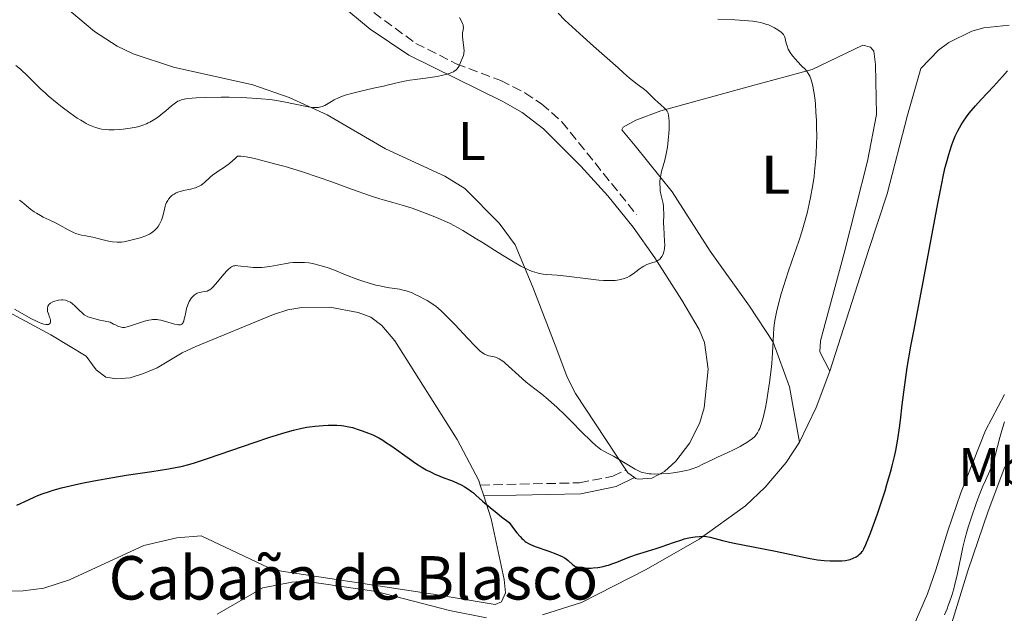
# Model space of a CAD drawing. Units: metres. Extents: x 632681 to 636171, y 4657973 to 4660348.
# Drawn here: x 634861 to 635042, y 4659350 to 4659460 of the extents above; entities that cross this region are included whole.
import ezdxf
from ezdxf.enums import TextEntityAlignment as Align

# ---------------------------------------------------------------- set-up
doc = ezdxf.new("R2010")
doc.units = ezdxf.units.M
doc.header["$MEASUREMENT"] = 0
doc.linetypes.add('DGN Style 3', pattern=[2.435890702152634, 1.739921930109024, -0.6959687720436097])
for name, color, linetype, lineweight in [('Barranco lineal', 142, 'DGN Style 3', 13), ('Camino', 7, 'DGN Style 3', 0), ('Curva de nivel directora', 30, 'Continuous', 30), ('Curva de nivel intermedia', 30, 'Continuous', 0), ('Etiqueta de uso rústico', 92, 'Continuous', 0), ('Línea de cambio de uso (parcela vista)', 92, 'Continuous', 0), ('Margen derecho', 7, 'Continuous', 0), ('Texto de Borda', 7, 'Continuous', 0)]:
    doc.layers.add(name, color=color, linetype=linetype, lineweight=lineweight)
doc.styles.add('Style-Arial', font='arial.ttf')

msp = doc.modelspace()

# ---------------------------------------------------------------- linework, layer by layer
at = {"layer": 'Barranco lineal', "color": 142, "linetype": 'DGN Style 3', "lineweight": 13}
msp.add_polyline3d([(634859.0700000003, 4659491.779999999, 501.8000000000029), (634867.8700000001, 4659487.16, 503), (634883.04, 4659479.539999999, 504.1600000000035), (634890.0300000003, 4659476.9, 504.8600000000006), (634899.4400000004, 4659473.949999999, 505.8300000000018), (634910.0499999998, 4659470.779999999, 506.3000000000029), (634914.6299999999, 4659468.91, 507.0899999999965), (634920.0700000003, 4659465.289999999, 507.5200000000041), (634933.7199999997, 4659455.289999999, 508.6900000000023), (634941.1900000004, 4659451.539999999, 509.6399999999995), (634949.3899999997, 4659448.439999999, 510.3600000000006), (634953.8200000003, 4659446.189999999, 510.9100000000035), (634956.9000000004, 4659444.130000001, 511.3099999999977), (634960.6600000003, 4659440.850000001, 511.8399999999965), (634974.4000000004, 4659423.699999999, 513.929999999993)], dxfattribs=at)
at = {"layer": 'Camino', "color": 7, "linetype": 'DGN Style 3', "lineweight": 0}
msp.add_polyline3d([(634945.609999998, 4659373.890000001, 524.7400000000054), (634963.9099999998, 4659374.300000002, 522.1199999999953), (634970.0300000019, 4659375.520000001, 520.8300000000017), (634972.41, 4659376.690000001, 520.2599999999949)], dxfattribs=at)
at = {"layer": 'Curva de nivel directora', "color": 30, "linetype": 'Continuous', "lineweight": 30, "elevation": 525.0000000000001, "flags": 128}
for points in [[(634967.24, 4659358.7), (634967.6499999991, 4659358.760000001), (634968.2599999993, 4659358.880000002), (634968.8699999994, 4659359.04), (634969.2599999984, 4659359.150000002), (634970.0399999986, 4659359.42), (634970.7999999984, 4659359.699999999), (634972.2600000004, 4659360.310000002), (634973.3299999987, 4659360.730000002), (634974.3700000002, 4659361.09), (634976.4400000002, 4659361.690000001), (634978.0199999983, 4659362.170000002), (634979.1, 4659362.54), (634981.23, 4659363.32), (634982.7199999987, 4659363.820000002), (634983.1799999991, 4659363.950000001), (634984.0199999996, 4659364.160000001), (634984.7799999996, 4659364.300000002), (634985.230000001, 4659364.36), (634985.9999999999, 4659364.440000001), (634986.5999999989, 4659364.460000001), (634986.8699999994, 4659364.449999999), (634987.2699999996, 4659364.4), (634987.9600000002, 4659364.260000002), (634990.2299999989, 4659363.670000002), (634992.0700000006, 4659363.250000001), (634999.99, 4659361.7), (635004.9499999997, 4659360.640000001), (635006.4000000004, 4659360.360000002), (635007.0799999998, 4659360.24), (635007.7300000003, 4659360.140000002), (635008.9599999997, 4659360.000000001), (635010.0700000006, 4659359.920000001), (635010.73, 4659359.9), (635011.89, 4659359.920000001), (635012.2599999988, 4659359.940000001), (635012.9099999992, 4659360.01), (635013.4599999991, 4659360.11), (635013.7699999998, 4659360.189999999), (635014.3399999997, 4659360.400000001), (635014.8899999997, 4659360.689999999), (635015.2299999995, 4659360.910000001), (635015.4299999983, 4659361.070000002), (635015.7999999993, 4659361.380000001), (635016.0099999994, 4659361.619999999), (635016.1300000001, 4659361.78), (635016.3200000002, 4659362.109999999), (635016.6899999991, 4659362.920000001), (635017.23, 4659364.270000001), (635017.5799999986, 4659365.210000002), (635018.7999999991, 4659368.590000001), (635019.4999999986, 4659370.640000001), (635020.2099999995, 4659372.850000001), (635020.5599999981, 4659373.980000001), (635021.2199999996, 4659376.289999999), (635021.5199999993, 4659377.440000001), (635021.9299999982, 4659379.130000002), (635022.1600000006, 4659380.230000002), (635022.5599999985, 4659382.369999999), (635022.8699999992, 4659384.460000001), (635023.0500000003, 4659385.84), (635023.3799999988, 4659388.650000002), (635023.779999999, 4659391.960000002), (635024.0199999983, 4659393.720000002), (635024.2999999997, 4659395.570000002), (635024.9700000003, 4659399.500000001), (635025.48, 4659402.279999999), (635026.5899999986, 4659408.090000001), (635027.4600000003, 4659412.61), (635029.91, 4659425.77), (635030.6399999987, 4659429.439999999), (635030.9800000007, 4659431.04), (635031.3099999992, 4659432.45), (635031.5199999993, 4659433.300000002), (635031.9299999984, 4659434.79), (635032.1200000006, 4659435.45), (635032.5099999995, 4659436.600000001), (635032.8799999984, 4659437.58), (635033.1299999988, 4659438.160000001), (635033.6399999983, 4659439.2), (635034.2300000007, 4659440.250000001), (635034.5500000003, 4659440.760000001), (635035.2299999997, 4659441.750000001), (635035.7300000006, 4659442.41), (635036.0900000003, 4659442.859999999), (635036.8899999983, 4659443.800000001), (635037.9199999988, 4659444.92), (635040.1799999987, 4659447.350000001), (635041.8499999981, 4659449.2), (635042.74, 4659450.26)], [(634860.1900000006, 4659370.16), (634862.3200000006, 4659371.190000001), (634863.4800000007, 4659371.710000002), (634864.0399999995, 4659371.95), (634864.8799999999, 4659372.279999999), (634866.1899999997, 4659372.730000001), (634866.8899999993, 4659372.940000001), (634868.4200000004, 4659373.360000002), (634870.839999999, 4659373.939999999), (634872.1899999991, 4659374.230000001), (634874.3599999994, 4659374.670000001), (634877.8899999987, 4659375.300000001), (634880.3499999996, 4659375.690000001), (634885.0999999995, 4659376.390000002), (634888.1199999991, 4659376.859999999), (634889.7300000007, 4659377.160000001), (634890.4599999993, 4659377.320000002), (634891.9099999999, 4659377.690000001), (634892.9499999993, 4659378.000000001), (634895.5299999987, 4659378.840000002), (634903.9499999987, 4659381.760000001), (634906.7899999997, 4659382.699999999), (634908.0700000003, 4659383.110000002), (634909.2199999993, 4659383.460000002), (634911.1799999995, 4659384.01), (634912.7399999996, 4659384.369999999), (634913.6299999993, 4659384.539999999), (634914.159999999, 4659384.630000001), (634915.1499999993, 4659384.750000002), (634916.649999999, 4659384.880000001), (634917.5599999987, 4659384.920000001), (634918.1299999986, 4659384.930000001), (634919.139999999, 4659384.920000001), (634920.0300000008, 4659384.860000002), (634920.4399999998, 4659384.810000001), (634921.0599999989, 4659384.710000001), (634922.0800000004, 4659384.470000002), (634923.1199999999, 4659384.15), (634923.6799999987, 4659383.960000004), (634924.5399999992, 4659383.640000001), (634925.7799999998, 4659383.12), (634926.5300000008, 4659382.76), (634926.8999999994, 4659382.57), (634927.6399999993, 4659382.140000001), (634928.149999999, 4659381.810000002), (634929.3, 4659381.03), (634932.5299999999, 4659378.710000002), (634933.6399999985, 4659377.940000001), (634934.1799999995, 4659377.59), (634934.7000000003, 4659377.270000001), (634935.6599999992, 4659376.710000002), (634936.5599999999, 4659376.250000001), (634937.1199999988, 4659375.980000001), (634938.1600000004, 4659375.529999999), (634938.9000000001, 4659375.240000002), (634940.2999999993, 4659374.710000001), (634941.3099999997, 4659374.300000002), (634942.2100000004, 4659373.880000002), (634942.6599999998, 4659373.630000002), (634943.3399999993, 4659373.220000003), (634944.0099999999, 4659372.730000001), (634944.3399999985, 4659372.460000004), (634944.7999999989, 4659372.04), (634945.9900000002, 4659370.940000001), (634947.4000000006, 4659369.74), (634948.7199999993, 4659368.680000001), (634949.5300000008, 4659368.060000001), (634950.9299999999, 4659367.010000001), (634951.9299999991, 4659365.640000001), (634952.3600000005, 4659365.090000001), (634952.9299999982, 4659364.410000001), (634953.2700000001, 4659364.050000002), (634953.4800000002, 4659363.840000002), (634953.8899999993, 4659363.49), (634954.0900000005, 4659363.350000001), (634954.4799999995, 4659363.11), (634954.8700000006, 4659362.910000001), (634955.74, 4659362.570000002), (634958.239999999, 4659361.690000001), (634959.5399999998, 4659361.199999999), (634960.6799999998, 4659360.700000001), (634961.1400000004, 4659360.460000002), (634961.4100000006, 4659360.300000001), (634961.8299999987, 4659359.99), (634962.6699999992, 4659359.210000002), (634962.9599999997, 4659359), (634963.1200000006, 4659358.91), (634963.4299999991, 4659358.800000001), (634963.9400000009, 4659358.680000001), (634964.2000000002, 4659358.640000002), (634964.7799999992, 4659358.58), (634965.2599999997, 4659358.57), (634966.0199999998, 4659358.58), (634966.4199999997, 4659358.610000002), (634967.24, 4659358.7)]]:
    msp.add_lwpolyline(points, dxfattribs=at)
at = {"layer": 'Curva de nivel intermedia', "color": 30, "linetype": 'Continuous', "lineweight": 0, "flags": 128}
for points, elevation in [([(634941.75, 4659460.029999998), (634942.1900000004, 4659459.289999999), (634942.3400000001, 4659458.970000001), (634942.4400000006, 4659458.689999999), (634942.4699999997, 4659458.52), (634942.500000001, 4659458.220000001), (634942.4500000018, 4659457.810000001), (634942.3300000012, 4659457.24), (634942.2999999998, 4659456.9), (634942.310000001, 4659456.609999998), (634942.3800000004, 4659455.949999998), (634942.5800000015, 4659454.509999999), (634942.6200000017, 4659453.850000001), (634942.5999999995, 4659453.56), (634942.5700000003, 4659453.390000001), (634942.49, 4659453.060000001), (634942.3300000012, 4659452.609999999), (634942.0800000008, 4659452.06), (634941.9600000002, 4659451.769999999), (634941.7200000009, 4659451.149999999), (634941.5399999999, 4659450.83), (634941.2699999994, 4659450.510000001), (634941.0999999996, 4659450.350000001), (634940.8100000012, 4659450.15), (634940.6500000004, 4659450.05), (634940.3600000021, 4659449.909999999), (634939.8400000012, 4659449.71), (634939.2100000009, 4659449.529999999), (634938.7300000003, 4659449.42), (634937.6799999997, 4659449.21), (634935.9400000008, 4659448.939999999), (634933.640000001, 4659448.630000001), (634932.5999999992, 4659448.480000001), (634931.9199999997, 4659448.38), (634930.7599999997, 4659448.15), (634929.7600000005, 4659447.92), (634928.4700000008, 4659447.600000001), (634927.7700000012, 4659447.42), (634925.9400000006, 4659447.01), (634923.320000001, 4659446.42), (634922.1299999997, 4659446.140000001), (634920.6800000012, 4659445.720000001), (634919.9000000011, 4659445.449999998), (634919.4500000018, 4659445.269999999), (634918.6600000006, 4659444.890000002), (634917.8700000015, 4659444.42), (634917.2400000013, 4659444.04), (634916.9300000007, 4659443.87), (634916.4700000001, 4659443.659999999), (634916.0000000007, 4659443.53), (634915.7599999993, 4659443.49), (634915.2200000007, 4659443.470000001), (634914.8300000017, 4659443.49), (634913.9100000008, 4659443.619999999), (634909.3800000001, 4659444.520000001), (634907.7100000004, 4659444.8)], 510), ([(634959.930000001, 4659460.83), (634961.2000000007, 4659459.59), (634964.5399999999, 4659456.489999999), (634966.440000002, 4659454.779999999), (634971.0100000007, 4659450.800000001), (634972.0200000011, 4659449.88), (634973.1200000008, 4659448.859999998), (634973.6500000005, 4659448.420000001), (634974.490000001, 4659447.789999999), (634975.6399999999, 4659446.960000001), (634976.1900000019, 4659446.529999999), (634976.9299999997, 4659445.83), (634977.8200000013, 4659444.909999999), (634978.2400000016, 4659444.5), (634978.8600000008, 4659443.960000002), (634979.5700000015, 4659443.359999998), (634979.850000001, 4659443.069999999), (634980.0499999998, 4659442.810000001), (634980.1200000015, 4659442.66), (634980.2199999997, 4659442.41), (634980.3200000003, 4659441.930000001), (634980.3499999995, 4659441.63), (634980.3899999997, 4659440.869999998), (634980.3899999997, 4659439.509999999), (634980.3499999995, 4659438.710000001), (634980.26, 4659437.439999999), (634980.1100000002, 4659436.149999999), (634980.0000000007, 4659435.52), (634979.88, 4659434.909999999), (634979.5900000016, 4659433.749999999), (634979.0000000015, 4659431.659999999), (634978.8000000004, 4659430.720000001), (634978.74, 4659430.26), (634978.7100000011, 4659429.969999999), (634978.6900000009, 4659429.41), (634978.7300000011, 4659428.619999999), (634978.7800000003, 4659428.13), (634978.9400000012, 4659427.279999998), (634979.2899999999, 4659425.760000001), (634979.3600000015, 4659425.210000001), (634979.3900000005, 4659424.909999998), (634979.4199999997, 4659423.829999999), (634979.4000000017, 4659422.170000001), (634979.4100000006, 4659421.33), (634979.4700000009, 4659420.140000001), (634979.5700000015, 4659418.76), (634979.6000000006, 4659418.189999999), (634979.5800000004, 4659417.499999999), (634979.5200000001, 4659417.119999999), (634979.4599999997, 4659416.890000002), (634979.3000000011, 4659416.46), (634979.0799999998, 4659416.029999998), (634978.9300000002, 4659415.82), (634978.6700000007, 4659415.519999999), (634978.3300000011, 4659415.26), (634978.1400000011, 4659415.149999999), (634977.9100000008, 4659415.05), (634977.4200000013, 4659414.88), (634976.6800000014, 4659414.649999999), (634976.3000000014, 4659414.509999999), (634975.7300000016, 4659414.24), (634975.4499999998, 4659414.07), (634974.9100000013, 4659413.679999999), (634973.76, 4659412.789999999), (634973.1200000008, 4659412.380000001), (634972.7000000007, 4659412.170000001), (634972.4800000016, 4659412.069999999), (634972.1200000016, 4659411.939999998), (634971.5200000004, 4659411.779999999), (634970.8299999997, 4659411.660000001), (634970.4400000009, 4659411.619999998), (634969.5800000003, 4659411.58), (634969.0999999997, 4659411.59), (634968.3200000018, 4659411.619999998), (634967.4400000012, 4659411.679999999), (634965.51, 4659411.88), (634961.5100000014, 4659412.390000001), (634959.7800000012, 4659412.579999999), (634958.8200000002, 4659412.650000001), (634957.7300000016, 4659412.720000001), (634957.2199999997, 4659412.77), (634956.4599999997, 4659412.899999999), (634956.0700000008, 4659412.990000002), (634955.2300000006, 4659413.259999999), (634954.7600000009, 4659413.440000001), (634953.980000001, 4659413.8), (634953.1000000003, 4659414.249999999), (634952.4700000001, 4659414.600000001), (634951.1, 4659415.4), (634948.9000000004, 4659416.75), (634946.0000000015, 4659418.579999999), (634944.6700000014, 4659419.42), (634942.4000000005, 4659420.789999999), (634941.4200000014, 4659421.350000001)], 515.0000000000001), ([(634996.5800000012, 4659459.25), (634997.2499999995, 4659459.119999998), (634997.6600000008, 4659459.02), (634998.4100000019, 4659458.789999999), (634998.7400000005, 4659458.680000001), (634999.3300000007, 4659458.430000001), (634999.8400000001, 4659458.170000001), (635000.1300000007, 4659458.000000001), (635000.6200000002, 4659457.679999999), (635001.0400000005, 4659457.359999999), (635001.2000000014, 4659457.210000002), (635001.4600000007, 4659456.91), (635001.5900000003, 4659456.699999999), (635001.6600000019, 4659456.55), (635001.7700000014, 4659456.239999999), (635001.8800000009, 4659455.819999999), (635002.0300000006, 4659455.17), (635002.1400000001, 4659454.810000001), (635002.3600000015, 4659454.239999998), (635002.5200000001, 4659453.939999999), (635002.7000000011, 4659453.630000001), (635003.1500000005, 4659453), (635003.6800000002, 4659452.369999998), (635004.0500000013, 4659451.960000001), (635004.8200000002, 4659451.179999999), (635005.5399999998, 4659450.449999998), (635005.8700000007, 4659450.039999999), (635006.1800000013, 4659449.55), (635006.32, 4659449.259999999), (635006.5900000005, 4659448.579999999), (635006.7200000001, 4659448.17), (635006.8899999999, 4659447.48), (635007.0399999997, 4659446.670000001), (635007.1400000004, 4659446.069999999), (635007.3000000013, 4659444.76), (635007.3600000015, 4659444.06), (635007.4700000011, 4659442.59), (635007.5500000014, 4659441.060000001), (635007.5800000007, 4659440.029999999), (635007.6000000007, 4659438), (635007.5800000007, 4659436.9), (635007.4900000012, 4659434.819999999), (635007.3400000014, 4659432.859999999), (635007.2099999995, 4659431.599999999), (635007.1100000012, 4659430.779999998), (635006.8800000009, 4659429.189999999), (635006.4699999997, 4659426.86), (635006.2300000006, 4659425.720000001), (635005.8400000016, 4659424.01), (635005.3800000012, 4659422.3), (635005.1300000009, 4659421.439999999), (635004.8600000005, 4659420.57), (635004.2900000004, 4659418.82), (635003.0099999997, 4659415.149999999), (635002.3400000012, 4659413.199999998), (635001.4699999996, 4659410.480000001), (635001.0600000005, 4659409.109999998), (635000.5100000007, 4659407.069999999), (635000.2000000001, 4659405.76), (635000.0700000003, 4659405.13), (634999.9100000017, 4659404.220000001), (634999.790000001, 4659403.34), (634999.7300000007, 4659402.779999998), (634999.6400000012, 4659401.67), (634999.4800000002, 4659398.259999999), (634999.3399999995, 4659396.279999998), (634999.2300000022, 4659395.179999999), (634998.9300000004, 4659392.82), (634998.6900000012, 4659391.220000001), (634998.3300000014, 4659389.15), (634998.1400000014, 4659388.180000001), (634997.7200000011, 4659386.279999998), (634997.510000001, 4659385.509999999), (634997.3800000015, 4659385.069999998), (634997.110000001, 4659384.329999999), (634996.9700000002, 4659384.019999999), (634996.6900000008, 4659383.5), (634996.3900000014, 4659383.09), (634996.1800000012, 4659382.859999998), (634995.7000000007, 4659382.439999998), (634995.4000000011, 4659382.21), (634994.7400000016, 4659381.759999999), (634993.9999999997, 4659381.31), (634993.480000001, 4659381.01), (634992.3800000013, 4659380.439999999), (634991.0899999995, 4659379.84), (634989.3300000003, 4659379.05), (634988.4400000008, 4659378.630000002), (634986.6400000014, 4659377.720000001), (634985.6800000003, 4659377.279999999), (634984.6500000021, 4659376.880000002), (634984.1, 4659376.699999998), (634983.53, 4659376.550000001), (634982.3400000009, 4659376.3), (634981.1500000019, 4659376.119999999), (634980.3700000017, 4659376.039999999), (634978.9800000014, 4659375.939999999), (634977.7499999999, 4659375.92), (634977.0999999995, 4659375.939999999), (634976.7300000007, 4659375.970000001), (634976.1000000003, 4659376.060000001)], 520), ([(634989.4000000019, 4659459.769999999), (634992.5199999999, 4659459.640000002), (634994.2200000009, 4659459.529999999), (634995.8400000014, 4659459.359999999), (634996.5800000012, 4659459.25)], 520), ([(634907.7100000004, 4659444.8), (634906.8000000007, 4659444.92), (634905.2899999998, 4659445.09), (634903.5500000007, 4659445.220000001), (634902.5899999996, 4659445.26), (634901.5599999992, 4659445.3), (634899.350000001, 4659445.350000001), (634897.850000001, 4659445.350000001), (634895.0000000012, 4659445.31), (634893.2199999997, 4659445.24), (634892.4900000012, 4659445.180000001), (634891.3500000011, 4659445.05), (634891.0400000005, 4659444.999999999), (634890.5300000008, 4659444.88), (634890.1100000006, 4659444.730000001), (634889.8700000015, 4659444.609999999), (634889.4300000012, 4659444.34), (634889.1800000009, 4659444.17), (634888.6900000013, 4659443.77), (634887.6600000008, 4659442.869999998), (634887.12, 4659442.399999999), (634886.350000001, 4659441.810000001), (634885.950000001, 4659441.529999999), (634885.3400000008, 4659441.13), (634884.7100000004, 4659440.779999998), (634884.390000001, 4659440.62), (634884.0600000002, 4659440.470000001), (634883.3899999994, 4659440.210000001), (634882.6699999997, 4659439.989999999), (634882.1700000013, 4659439.869999999), (634881.0600000004, 4659439.649999999), (634879.8199999998, 4659439.470000001), (634879.1600000005, 4659439.41), (634878.1500000001, 4659439.350000001), (634877.1399999999, 4659439.359999999), (634876.6500000004, 4659439.390000001), (634875.7899999998, 4659439.509999999), (634875.3700000019, 4659439.59), (634874.7200000014, 4659439.769999999), (634874.0500000009, 4659440.019999999), (634873.7100000011, 4659440.170000001), (634872.9800000002, 4659440.529999998), (634872.5900000012, 4659440.74), (634871.9800000011, 4659441.109999999), (634871.3300000007, 4659441.529999999), (634869.9400000004, 4659442.49), (634868.520000001, 4659443.559999999), (634867.6000000001, 4659444.279999998), (634865.9700000007, 4659445.649999999), (634865.4600000011, 4659446.099999998), (634864.5700000015, 4659446.92), (634863.0400000004, 4659448.439999999), (634862.2100000011, 4659449.25), (634860.8400000009, 4659450.510000001), (634860.0300000019, 4659451.220000002)], 510), ([(634941.4200000014, 4659421.350000001), (634940.0300000012, 4659422.079999999), (634939.3499999995, 4659422.41), (634937.9400000013, 4659423.039999999), (634937.2000000015, 4659423.349999999), (634935.6400000014, 4659423.960000001), (634934.060000001, 4659424.539999997), (634933.0500000007, 4659424.890000001), (634931.2100000011, 4659425.480000001), (634929.5100000004, 4659425.949999998), (634927.9800000013, 4659426.369999998), (634927.0700000017, 4659426.640000001), (634925.3700000006, 4659427.2), (634921.8900000005, 4659428.439999998), (634918.0400000014, 4659429.830000001), (634915.9400000004, 4659430.56), (634912.6300000001, 4659431.659999999), (634909.6399999994, 4659432.58), (634908.1799999998, 4659432.989999999), (634906.1100000001, 4659433.55), (634904.2500000005, 4659433.999999999), (634903.4200000011, 4659434.180000001), (634902.4400000023, 4659434.359999999), (634902.0100000007, 4659434.42), (634901.4600000009, 4659434.48), (634901.0200000005, 4659434.490000002), (634900.8399999995, 4659434.48), (634900.35, 4659434.010000001), (634900.0199999993, 4659433.720000001), (634899.3799999999, 4659433.179999999), (634898.4400000012, 4659432.49), (634897.3100000002, 4659431.730000001), (634896.8300000018, 4659431.399999999), (634896.51, 4659431.17), (634895.9700000013, 4659430.74), (634895.530000001, 4659430.349999999), (634895.0500000004, 4659429.899999999), (634894.8400000003, 4659429.689999999), (634894.4100000011, 4659429.33), (634894.1800000009, 4659429.17), (634893.8099999998, 4659428.95), (634893.3600000006, 4659428.76), (634893.1000000013, 4659428.680000001), (634892.2100000017, 4659428.449999999), (634890.9100000008, 4659428.17), (634890.3200000008, 4659428.009999999), (634890.0500000003, 4659427.929999999), (634889.5700000019, 4659427.74), (634889.1600000006, 4659427.529999998), (634888.9200000016, 4659427.369999999), (634888.7800000008, 4659427.249999999), (634888.5100000004, 4659427.01), (634888.1600000015, 4659426.59), (634888.0000000006, 4659426.349999998), (634887.7900000005, 4659425.960000002), (634887.6100000017, 4659425.51), (634887.5300000012, 4659425.26), (634887.3300000001, 4659424.430000001), (634887.0500000007, 4659423.25), (634886.8700000019, 4659422.699999998), (634886.7600000001, 4659422.449999998), (634886.5099999999, 4659421.980000001), (634886.2300000003, 4659421.560000001), (634886.0300000014, 4659421.310000001), (634885.6400000004, 4659420.880000001), (634885.2500000015, 4659420.53), (634885.0400000013, 4659420.369999999), (634884.6700000003, 4659420.15), (634884.2099999997, 4659419.929999999), (634883.9400000017, 4659419.819999999), (634882.9300000012, 4659419.48), (634882.1800000002, 4659419.260000001), (634880.7400000007, 4659418.890000001), (634879.9100000015, 4659418.739999999), (634879.4600000001, 4659418.680000001), (634879.1900000018, 4659418.659999999), (634878.670000001, 4659418.659999999), (634877.8399999995, 4659418.720000001), (634877.3800000013, 4659418.78), (634876.57, 4659418.939999999), (634875.610000001, 4659419.189999999), (634874.2200000007, 4659419.550000001), (634873.5400000013, 4659419.71), (634872.9100000008, 4659419.819999999), (634872.0999999996, 4659419.970000002), (634871.6900000006, 4659420.060000001), (634871.0600000002, 4659420.250000001), (634870.7300000016, 4659420.38), (634870.3899999997, 4659420.539999999), (634869.6699999999, 4659420.91), (634868.1299999999, 4659421.8), (634867.3299999996, 4659422.230000001), (634866.1300000016, 4659422.800000001), (634865.07, 4659423.289999999), (634864.5500000013, 4659423.55), (634863.7900000014, 4659423.980000001), (634863.4100000014, 4659424.220000001), (634862.6900000017, 4659424.759999999), (634862.0000000009, 4659425.32), (634861.1200000005, 4659426.070000002), (634860.7100000014, 4659426.42)], 515.0000000000001), ([(634976.1000000003, 4659376.060000001), (634975.5500000004, 4659376.189999999), (634975.28, 4659376.269999999), (634974.8600000021, 4659376.439999999), (634974.1199999999, 4659376.83), (634971.1000000002, 4659378.689999999), (634970.1500000004, 4659379.21), (634969.0300000004, 4659379.789999999), (634968.5200000008, 4659380.070000002), (634967.8500000002, 4659380.470000001), (634967.5000000015, 4659380.719999999), (634966.9200000004, 4659381.180000001), (634966.240000001, 4659381.779999998), (634965.8400000008, 4659382.149999999), (634964.4500000007, 4659383.529999998), (634962.3200000004, 4659385.71), (634961.2300000018, 4659386.789999997), (634959.6900000018, 4659388.249999999), (634958.7300000007, 4659389.11), (634958.1100000015, 4659389.650000001), (634956.9300000013, 4659390.640000002), (634955.6799999997, 4659391.630000002), (634954.0900000005, 4659392.880000001), (634953.3200000017, 4659393.529999999), (634950.1800000012, 4659396.369999997), (634949.9199999997, 4659396.58), (634949.4700000003, 4659396.910000001), (634949.0900000003, 4659397.15), (634948.8500000013, 4659397.26), (634948.4100000008, 4659397.430000001), (634947.8900000001, 4659397.559999999), (634947.1900000004, 4659397.720000001), (634946.8399999995, 4659397.82), (634946.54, 4659397.930000001), (634946.3900000004, 4659398.009999998), (634946.1300000009, 4659398.17), (634945.6600000015, 4659398.529999999), (634945.0500000014, 4659399.099999999), (634944.6700000014, 4659399.479999999), (634943.240000001, 4659400.99), (634940.9900000001, 4659403.410000001), (634939.8900000004, 4659404.550000001), (634938.8900000014, 4659405.519999999), (634938.4300000007, 4659405.95), (634937.8300000017, 4659406.470000001), (634937.4500000018, 4659406.779999999), (634936.6800000007, 4659407.349999999), (634935.8100000012, 4659407.92), (634935.3500000007, 4659408.179999999), (634934.4299999998, 4659408.67), (634933.5, 4659409.100000001), (634932.900000001, 4659409.350000001), (634932.520000001, 4659409.49), (634931.79, 4659409.73), (634931.4100000003, 4659409.83), (634930.7100000004, 4659409.98), (634928.4599999996, 4659410.310000001), (634927.1200000008, 4659410.579999999), (634926.3600000008, 4659410.76), (634925.1100000013, 4659411.100000001), (634923.7500000001, 4659411.529999999), (634923.0400000016, 4659411.779999999), (634920.7800000019, 4659412.650000001), (634918.7300000021, 4659413.470000002), (634917.7300000008, 4659413.84), (634916.7699999998, 4659414.180000001), (634916.3000000003, 4659414.32), (634915.6299999997, 4659414.499999999), (634915.2000000007, 4659414.609999999), (634914.3700000013, 4659414.77), (634913.9800000001, 4659414.819999999), (634913.2100000012, 4659414.899999999), (634912.4700000014, 4659414.929999999), (634911.9900000008, 4659414.929999999), (634911.0499999998, 4659414.88), (634910.5300000012, 4659414.83), (634909.520000001, 4659414.689999999), (634906.8000000007, 4659414.2), (634905.8100000005, 4659414.06), (634905.3600000013, 4659414.01), (634904.7199999997, 4659413.980000001), (634903.7600000009, 4659413.999999999), (634902.7599999995, 4659414.100000001), (634901.49, 4659414.260000001), (634900.9500000012, 4659414.32), (634900.5500000013, 4659414.329999999), (634900.3700000001, 4659414.32), (634900.1199999999, 4659414.27), (634899.8700000016, 4659414.17), (634899.7500000009, 4659414.109999998), (634899.560000001, 4659413.980000001), (634899.140000001, 4659413.619999999), (634898.9100000006, 4659413.38), (634898.3800000009, 4659412.81), (634896.8099999995, 4659410.939999999), (634896.290000001, 4659410.349999999), (634896.0700000019, 4659410.13), (634895.7600000012, 4659409.88), (634895.6000000002, 4659409.789999997), (634895.2800000006, 4659409.649999999), (634894.7199999996, 4659409.54)], 520), ([(634894.7199999996, 4659409.54), (634894.1699999997, 4659409.449999998), (634893.8800000015, 4659409.380000001), (634893.4500000001, 4659409.230000001), (634893.0800000012, 4659409.019999999), (634892.8900000012, 4659408.889999999), (634892.6299999997, 4659408.659999999), (634892.3800000015, 4659408.390000001), (634892.2699999998, 4659408.239999998), (634892.0500000007, 4659407.91), (634891.9500000002, 4659407.73), (634891.8099999994, 4659407.430000001), (634891.6900000009, 4659407.119999999), (634891.4800000008, 4659406.439999999), (634891.3199999998, 4659405.749999999), (634891.1400000011, 4659404.880000002), (634891.0600000005, 4659404.499999999), (634890.9400000023, 4659404.09), (634890.8700000006, 4659403.92), (634890.760000001, 4659403.719999999), (634890.6100000013, 4659403.560000001), (634890.3299999997, 4659403.439999999), (634890.2100000012, 4659403.42), (634890.0000000012, 4659403.42), (634889.770000001, 4659403.449999998), (634889.2200000011, 4659403.569999999), (634887.4200000018, 4659404.119999999), (634886.7100000009, 4659404.300000001), (634886.3100000008, 4659404.359999998), (634886.0700000017, 4659404.390000001), (634885.6200000001, 4659404.400000001), (634885.1700000009, 4659404.380000001), (634884.9200000005, 4659404.350000001), (634884.5100000015, 4659404.269999999), (634883.7500000015, 4659404.07), (634880.780000001, 4659403.09), (634880.2800000003, 4659402.970000001), (634880.0400000013, 4659402.939999999), (634879.6600000013, 4659402.949999998), (634879.2099999997, 4659403.050000001), (634878.9600000017, 4659403.140000001), (634878.3600000005, 4659403.390000001), (634878.0000000005, 4659403.569999999), (634877.3900000004, 4659403.9), (634876.1699999998, 4659404.140000001), (634875.4800000014, 4659404.289999999), (634874.3900000006, 4659404.56), (634873.9600000015, 4659404.680000001), (634873.2999999998, 4659404.899999999), (634872.8500000006, 4659405.109999999), (634872.6200000005, 4659405.259999999), (634872.2699999994, 4659405.560000001), (634871.7000000017, 4659406.140000001), (634870.8900000004, 4659406.949999999), (634870.4800000013, 4659407.310000001), (634870.1000000013, 4659407.57), (634869.9000000001, 4659407.680000001), (634869.6100000017, 4659407.81), (634869.1500000014, 4659407.949999998), (634868.6600000019, 4659408.02), (634868.4000000004, 4659408.02), (634867.8700000006, 4659407.970000001), (634867.6300000015, 4659407.92), (634867.170000001, 4659407.789999999), (634866.8400000002, 4659407.66), (634866.4199999999, 4659407.430000001), (634866.2500000001, 4659407.3), (634866.1100000015, 4659407.159999999), (634866.04, 4659407.069999999), (634865.9200000016, 4659406.869999998), (634865.8800000013, 4659406.770000001), (634865.8299999998, 4659406.550000001), (634865.8200000009, 4659406.34), (634865.8200000009, 4659406.189999999), (634865.8700000001, 4659405.9), (634866.0100000009, 4659405.429999999), (634866.2400000012, 4659404.83), (634866.3300000007, 4659404.56), (634866.400000002, 4659404.220000001), (634866.4100000011, 4659404.07), (634866.3799999997, 4659403.86), (634866.3100000004, 4659403.699999999), (634866.1900000019, 4659403.580000001), (634866.0100000009, 4659403.509999999), (634865.7699999996, 4659403.480000001), (634865.5900000007, 4659403.489999999), (634865.1500000004, 4659403.569999999), (634864.6200000006, 4659403.739999999), (634864.3200000012, 4659403.849999999), (634863.8099999992, 4659404.07), (634862.9199999997, 4659404.52), (634859.7600000014, 4659406.31)], 520), ([(635042.1900000002, 4659385.569999999), (635041.8300000003, 4659384.4), (635041.3499999996, 4659382.639999999), (635040.5100000015, 4659379.310000001), (635040.2200000009, 4659378.31), (635040.0600000002, 4659377.84), (635039.9000000014, 4659377.390000001), (635039.5400000014, 4659376.52), (635038.7100000001, 4659374.730000001), (635038.2500000017, 4659373.689999999), (635037.5099999997, 4659371.850000001), (635037, 4659370.5), (635036.0600000012, 4659367.769999999), (635035.5300000015, 4659366.099999999), (635035.2900000003, 4659365.300000001), (635034.9700000006, 4659364.149999999), (635034.5500000003, 4659362.470000002), (635033.4900000008, 4659357.27), (635033.0900000007, 4659355.609999999)], 530.0000000000001), ([(635033.0900000007, 4659355.609999999), (635032.8700000016, 4659354.769999999), (635032.4900000016, 4659353.52), (635032.0800000004, 4659352.279999998), (635031.8500000002, 4659351.680000001), (635031.62, 4659351.099999999), (635031.1300000005, 4659349.970000001)], 530.0000000000001)]:
    msp.add_lwpolyline(points, dxfattribs=dict(at, elevation=elevation))
at = {"layer": 'Línea de cambio de uso (parcela vista)', "color": 92, "linetype": 'Continuous', "lineweight": 0, "extrusion": (0.5910709880053974, -0.2594362736810334, 0.7637590634727834), "elevation": -833081.1755064072, "flags": 128}
msp.add_lwpolyline([(4521707.434822488, 986512.7964519805), (4521714.484368662, 986512.4866153304), (4521721.619054597, 986512.9978458032)], dxfattribs=at)
at = {"layer": 'Línea de cambio de uso (parcela vista)', "color": 92, "linetype": 'Continuous', "lineweight": 0, "extrusion": (-0.1341439522744261, 0.05467211507740988, 0.9894525556595218), "elevation": 170075.0425086711, "flags": 128}
msp.add_lwpolyline([(-4554429.381799703, -1158109.494854411), (-4554429.730427279, -1158111.013590337), (-4554430.090844381, -1158111.565857946)], dxfattribs=at)
at = {"layer": 'Línea de cambio de uso (parcela vista)', "color": 92, "linetype": 'Continuous', "lineweight": 0, "extrusion": (-0.01185644894191622, 0.03629897449881456, 0.9992706385503489), "elevation": 162126.6610752729, "flags": 128}
msp.add_lwpolyline([(-2050252.899629795, -4228841.359422551), (-2050252.899629795, -4228839.264428518)], dxfattribs=at)
at = {"layer": 'Línea de cambio de uso (parcela vista)', "color": 92, "linetype": 'Continuous', "lineweight": 0}
for points in [[(634959.7300000006, 4659398.850000001, 517.2599999999948), (634955.3099999997, 4659410.369999999, 515.5200000000041), (634952.0099999999, 4659418.180000001, 514.2599999999948), (634949.1100000005, 4659422.17, 513.7100000000064), (634942.7599999999, 4659428.57, 512.8999999999943), (634939.0700000003, 4659430.82, 512.6900000000023), (634928.1100000005, 4659435.880000001, 511.9199999999983), (634917.3600000005, 4659442.119999999, 510.25), (634910.4100000003, 4659445.32, 509.5200000000041), (634903.6799999997, 4659447.66, 508.8399999999965), (634889.04, 4659450.91, 507.320000000007), (634881.6299999999, 4659453.34, 506.6000000000058), (634878.6799999997, 4659454.800000001, 506.3600000000006), (634874.5, 4659457.5, 505.679999999993), (634867.9900000002, 4659462.949999999, 505.1900000000023), (634860.7300000006, 4659469.869999999, 504.0200000000041), (634853.7400000002, 4659476.960000001, 502.7400000000052)], [(634919.6100000005, 4659462.619999999, 507.6000000000058), (634925.3200000003, 4659457.880000001, 508.5800000000018), (634932.4400000004, 4659453.119999999, 509.4600000000065), (634949.79, 4659444.560000001, 510.4799999999959), (634953.3099999997, 4659442.560000001, 511.0599999999977), (634957.2800000003, 4659439.550000001, 511.6699999999983), (634964.1100000005, 4659432.689999999, 512.3999999999943), (634969.1100000005, 4659427.17, 513.3800000000047), (634973.7800000003, 4659421.41, 514.1000000000058), (634977.7699999996, 4659415.789999999, 514.8699999999953), (634982.7800000003, 4659407.970000001, 515.9700000000012), (634985.9400000004, 4659402.560000001, 516.8399999999965), (634986.9000000004, 4659400.16, 516.9100000000036), (634987.5999999996, 4659395.26, 517.4499999999971), (634986.8600000005, 4659388.15, 518.1999999999971), (634986.0700000003, 4659385.449999999, 518.529999999999), (634984.2199999997, 4659381.65, 519.0500000000029), (634981.6500000004, 4659378.289999999, 519.5899999999965), (634979.5700000003, 4659376.359999999, 520.1499999999943), (634977.25, 4659375.180000001, 520.5200000000041), (634974.7300000006, 4659375, 520.6199999999953), (634974.2400000002, 4659375.119999999, 520.5899999999965), (634974.04, 4659375.26, 520.5599999999977)], [(635010.0099999999, 4659394.869999999, 522.25), (635017.1699999999, 4659417.09, 522.9499999999971), (635020.5899999999, 4659427.539999999, 523.4100000000036), (635024.3499999996, 4659442.039999999, 524.2400000000052), (635026.7999999998, 4659450.66, 524.429999999993), (635030.0499999998, 4659454.060000001, 524.429999999993), (635031.9500000002, 4659455.449999999, 524.3899999999994), (635036.1699999999, 4659457.51, 524.3999999999943), (635038.4299999997, 4659458.16, 524.3899999999994), (635043.0999999996, 4659458.640000001, 524.4400000000023)], [(635004.4500000002, 4659381.82, 522.1199999999953), (635002.6200000001, 4659391.99, 520.9199999999983), (634999.5999999996, 4659400.25, 520.1999999999971), (634995.1900000004, 4659406.880000001, 519.0099999999948), (634988, 4659417.01, 517), (634980.9900000002, 4659427.9, 515.3399999999965), (634974.1299999999, 4659436.42, 514), (634971.6799999997, 4659439.350000001, 514.1999999999971), (634971.9600000001, 4659439.83, 514.3699999999953), (634974.25, 4659441.119999999, 514.1600000000036), (634978.8499999996, 4659442.869999999, 514.9600000000064), (634995.4199999999, 4659447.430000001, 517.9400000000023), (635006.7800000003, 4659450.5, 520.1900000000023), (635016.0999999996, 4659454.980000001, 521.6199999999953), (635017.5499999998, 4659454.619999999, 521.7200000000012), (635018.1299999999, 4659453.859999999, 521.679999999993), (635018.4699999997, 4659451.380000001, 521.8300000000017), (635018.6200000001, 4659442.17, 522.4100000000036), (635016.9500000002, 4659433.609999999, 521.8899999999994), (635012.6500000004, 4659416.65, 521.4199999999983), (635008.3200000003, 4659400.470000001, 521.4499999999971), (635008.1600000003, 4659398.449999999, 521.5899999999965), (635010.0099999999, 4659394.869999999, 522.25)], [(634853.1900000004, 4659408.730000001, 520.2299999999959), (634866.4600000001, 4659401.58, 520.4799999999959), (634872.9500000002, 4659397.66, 520.9900000000052), (634874.8200000003, 4659395.100000001, 521.4400000000023), (634876.5700000003, 4659393.789999999, 521.679999999993), (634878.5899999999, 4659393.439999999, 521.779999999999), (634881.0700000003, 4659393.65, 521.7299999999959), (634883.5300000003, 4659394.470000001, 521.8899999999994), (634886.0300000003, 4659395.480000001, 521.9100000000036), (634890.6799999997, 4659398.25, 521.6399999999994), (634893.1600000003, 4659399.439999999, 521.3000000000029), (634907.4900000002, 4659405.34, 521.3999999999943), (634910.1100000005, 4659406.16, 521.4799999999959), (634912.6900000004, 4659406.59, 521.570000000007), (634917.8799999999, 4659406.699999999, 521.5200000000041), (634923.0700000003, 4659405.720000001, 521.4400000000023), (634925.4100000003, 4659404.84, 521.4799999999959), (634927.4900000002, 4659403.300000001, 521.6399999999994), (634929.8700000001, 4659400.460000001, 522), (634941.3200000003, 4659382.27, 524.3500000000058), (634945.3399999999, 4659374.76, 524.6999999999971), (634945.6100000005, 4659373.890000001, 524.75)], [(634972.4100000003, 4659376.689999999, 520.2599999999948), (634963.1699999999, 4659390.74, 518.6300000000047), (634961.6399999997, 4659393.800000001, 518.2899999999936), (634959.7300000006, 4659398.850000001, 517.2599999999948)], [(635042.2300000006, 4659390.600000001, 529.2599999999948), (635038.6900000004, 4659383.939999999, 528.7899999999936), (635034.1900000004, 4659372.460000001, 528.1100000000006), (635031.7699999996, 4659365.439999999, 528.0599999999977), (635029.5499999998, 4659358.289999999, 527.9499999999971), (635028, 4659353.82, 527.8699999999953), (635021.5700000003, 4659338.960000001, 529.6000000000058), (635020.4100000003, 4659336.779999999, 529.570000000007), (635018.1500000004, 4659333.970000001, 529.5399999999936), (635010.9199999999, 4659326.77, 532.1999999999971), (635007.1399999997, 4659323.25, 533.1100000000006), (635006.6799999997, 4659322.189999999, 533.3000000000029), (635007.8700000001, 4659321.65, 533.3899999999994), (635014.3099999997, 4659324.52, 532.7100000000064), (635018.8200000003, 4659326.689999999, 532.279999999999), (635021.1600000003, 4659328.189999999, 531.820000000007), (635024.9299999997, 4659331.710000001, 531.8800000000047), (635028.5700000003, 4659338.42, 531.6100000000006), (635031.5, 4659345.300000001, 531.1600000000036), (635035.4500000002, 4659358.07, 530.7700000000041), (635039.2000000002, 4659369.07, 531.1300000000047), (635042.2699999996, 4659377.220000001, 531.0500000000029)], [(635004.4500000002, 4659381.82, 522.1199999999953), (635001.9500000002, 4659378.060000001, 522.3600000000006), (634998.0999999996, 4659373.49, 522.9499999999971), (634994.5, 4659370.08, 523.6399999999994), (634985.9400000004, 4659363.92, 524.8399999999965), (634976.2000000002, 4659358.32, 526.3600000000006), (634964.2400000002, 4659352.24, 526.8999999999943), (634957.0700000003, 4659350, 527.279999999999)], [(634946.2599999999, 4659371.9, 524.8300000000017), (634947.6399999997, 4659367.689999999, 525.2599999999948), (634950, 4659356.5, 526.8399999999965), (634950.2400000002, 4659354.01, 527.1499999999943), (634949.5, 4659352.369999999, 527.3600000000006), (634948.3600000005, 4659351.869999999, 527.4400000000023), (634936.9100000003, 4659353.779999999, 527.6199999999953), (634908.9800000006, 4659358, 527.9100000000036), (634906.5199999996, 4659358.720000001, 527.9100000000036), (634894.1399999997, 4659364.550000001, 527.2100000000064), (634889.6600000003, 4659364.17, 527.1900000000023), (634883.6100000005, 4659362.74, 527.5800000000017), (634869.8799999999, 4659356.449999999, 527.6100000000006), (634865.1699999999, 4659354.9, 527.25), (634861.3399999999, 4659354.4, 526.8300000000017), (634858.6399999997, 4659354.350000001, 526.5099999999948)], [(634946.75, 4659349.439999999, 527.75), (634939.9199999999, 4659350.76, 527.7100000000064), (634926.4000000004, 4659354.300000001, 528), (634913.3499999996, 4659356.16, 528.0599999999977), (634910.8600000005, 4659356.01, 528.0200000000041), (634905.5099999999, 4659354.960000001, 528.1900000000023), (634897.1399999997, 4659350.09, 527.8999999999943)]]:
    msp.add_polyline3d(points, dxfattribs=at)
at = {"layer": 'Margen derecho', "color": 7, "linetype": 'Continuous', "lineweight": 0}
msp.add_polyline3d([(634946.2600000006, 4659371.899999999, 524.8300000000019), (634964.1299999988, 4659372.300000002, 522.5099999999948), (634970.6700000011, 4659373.600000002, 521.2599999999948), (634974.0399999995, 4659375.260000004, 520.5599999999977)], dxfattribs=at)

# ---------------------------------------------------------------- texts
at = {"layer": 'Etiqueta de uso rústico', "color": 92, "linetype": 'Continuous', "lineweight": 0, "style": 'Style-Arial'}
for s, p in [('L', (634944.041420378, 4659437.300009998, 511.679999999993)), ('L', (634999.9614203802, 4659431.090009999, 518.4900000000052)), ('L', (635000.1514203801, 4659431.090009999, 518.5200000000041)), ('Mb', (635040.4902462409, 4659377.240009997, 529.6900000000023))]:
    msp.add_text(s, height=7.000000000000002, dxfattribs=at).set_placement(p, align=Align.MIDDLE_CENTER)
at = {"layer": 'Texto de Borda', "color": 7, "linetype": 'Continuous', "lineweight": 0, "style": 'Style-Arial'}
msp.add_text('Cabaña de Blasco', height=8, dxfattribs=at).set_placement((634877.1200000002, 4659352.79, 527.3399999999965))

doc.saveas('drawing.dxf')
